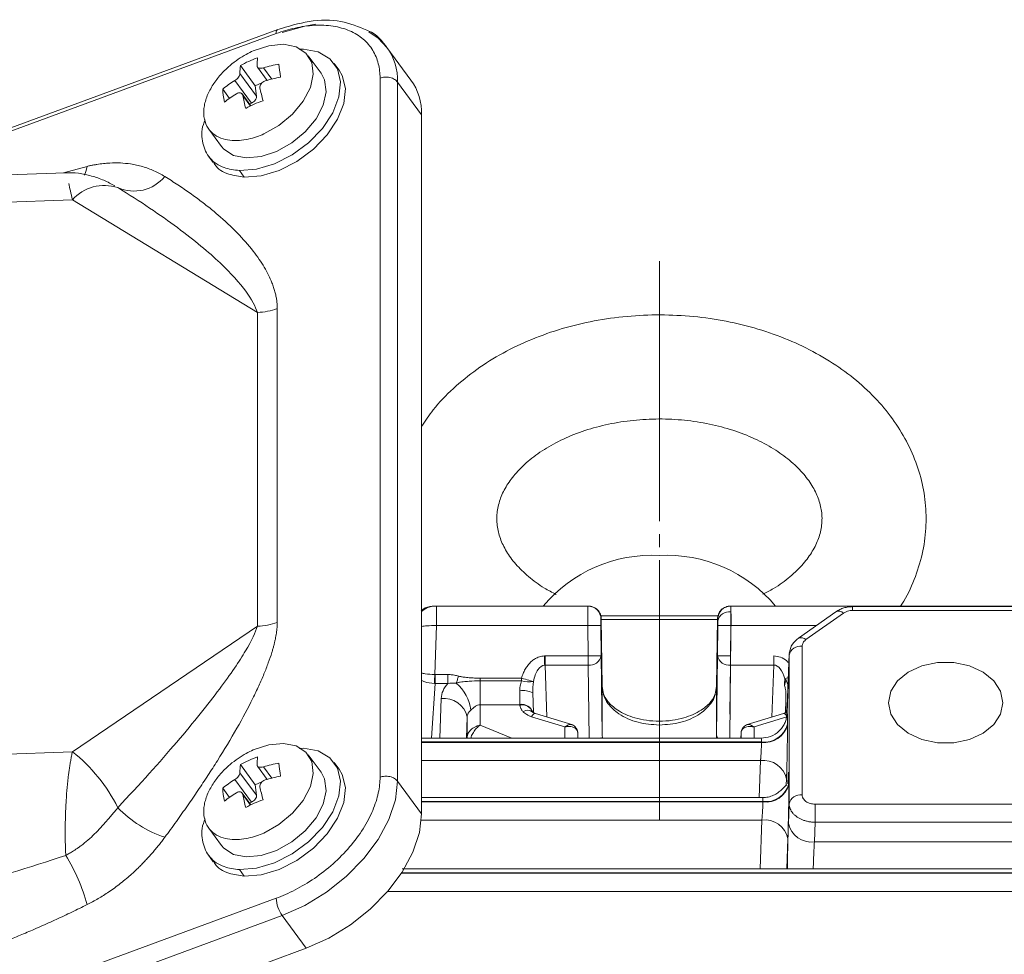
# Model space of a CAD drawing. Extents: x 0 to 1308, y 0 to 925.
# Drawn here: x 499 to 574, y 631 to 703 of the extents above; entities that cross this region are included whole.
import ezdxf

# ---------------------------------------------------------------- set-up
doc = ezdxf.new("R2010")
doc.units = 0
doc.header["$MEASUREMENT"] = 0
doc.linetypes.add('CENTER', pattern=[23, 20, -1, 1, -1])
doc.layers.add('CEN', color=1, linetype='CENTER')
doc.layers.add('GAIKEI', color=4, linetype='CONTINUOUS')

msp = doc.modelspace()

# ---------------------------------------------------------------- linework, layer by layer
at = {"layer": 'CEN', "lineweight": 0}
msp.add_line((547.783, 684.469), (547.783, 641.346), dxfattribs=at)
at = {"layer": 'GAIKEI', "lineweight": 15}
for p, q in [((518.442, 702.27), (487.114, 690.738)), ((487.92, 690.766), (518.326, 701.959)), ((528.688, 698.387), (526.841, 700.896)), ((520.083, 700.752), (520.414, 700.764)), ((521.782, 698.912), (520.794, 700.253)), ((516.717, 697.951), (515.572, 699.506)), ((516.897, 699.378), (517.646, 698.361)), ((523.158, 699.152), (522.788, 699.654)), ((516.819, 697.144), (515.541, 698.879)), ((517.35, 699.329), (517.999, 698.447)), ((516.42, 696.612), (515.142, 698.347)), ((516.717, 697.951), (517.236, 698.182)), ((516.819, 697.144), (516.717, 697.951)), ((517.626, 698.356), (517.644, 698.364)), ((526.309, 698.533), (526.309, 644.793)), ((527.658, 698.232), (527.658, 644.492)), ((527.658, 698.232), (529.505, 695.724)), ((514.748, 696.971), (514.215, 697.695)), ((516.375, 696.401), (515.702, 697.315)), ((516.349, 696.389), (515.754, 697.198)), ((516.269, 696.545), (516.42, 696.612)), ((529.505, 695.724), (529.505, 641.984)), ((513.144, 694.621), (514.131, 693.28)), ((513.124, 692.54), (513.494, 692.038)), ((502.133, 691.266), (443.47, 689.204)), ((501.985, 691.261), (503.794, 691.752)), ((515.868, 690.927), (515.499, 691.429)), ((502.66, 689.178), (443.366, 687.094)), ((516.888, 680.523), (502.66, 689.178)), ((516.888, 680.523), (516.888, 656.406)), ((518.413, 680.815), (518.413, 656.698)), ((530.657, 657.946), (530.519, 657.946)), ((530.657, 656.446), (530.657, 657.946)), ((530.657, 657.946), (542.293, 657.946)), ((542.293, 657.946), (542.316, 657.946)), ((553.249, 657.946), (553.272, 657.946)), ((553.272, 657.946), (564.314, 657.946)), ((576.928, 657.904), (562.637, 657.904)), ((562.637, 657.611), (562.637, 657.904)), ((564.314, 657.946), (564.337, 657.946)), ((564.56, 657.904), (564.337, 657.946)), ((564.337, 657.946), (575.228, 657.946)), ((552.297, 657.197), (543.268, 657.197)), ((543.293, 656.952), (543.316, 656.952)), ((543.383, 651.755), (543.316, 656.959)), ((543.316, 656.952), (543.383, 651.78)), ((552.249, 656.959), (552.182, 651.755)), ((552.183, 651.78), (552.249, 656.952)), ((552.272, 656.952), (552.249, 656.952)), ((561.352, 657.513), (558.473, 655.477)), ((559.05, 655.368), (561.929, 657.404)), ((576.928, 657.611), (562.637, 657.611)), ((516.888, 656.406), (502.66, 646.751)), ((530.519, 652.684), (530.657, 656.446)), ((542.293, 656.446), (530.657, 656.446)), ((542.308, 654.118), (542.293, 656.446)), ((543.308, 654.124), (543.293, 656.452)), ((543.317, 656.922), (552.248, 656.922)), ((552.258, 654.124), (552.272, 656.452)), ((553.258, 654.118), (553.272, 656.446)), ((553.272, 656.446), (559.843, 656.446)), ((558.757, 643.432), (558.757, 654.867)), ((538.939, 654.117), (538.991, 654.118)), ((538.991, 654.118), (542.308, 654.118)), ((538.991, 654.118), (538.991, 653.411)), ((542.308, 653.411), (542.308, 654.118)), ((543.308, 654.124), (543.383, 648.047)), ((552.183, 648.047), (552.258, 654.124)), ((553.258, 654.118), (553.258, 653.411)), ((556.574, 654.118), (556.574, 653.411)), ((557.76, 654.285), (557.589, 649.545)), ((557.596, 649.715), (557.757, 654.179)), ((557.757, 642.743), (557.757, 654.179)), ((538.991, 653.411), (542.308, 653.411)), ((538.991, 653.411), (539.139, 649.416)), ((542.377, 647.798), (542.308, 653.411)), ((553.258, 653.411), (553.188, 647.798)), ((556.574, 653.411), (553.258, 653.411)), ((556.426, 649.416), (556.574, 653.411)), ((530.554, 652.683), (531.519, 652.683)), ((530.554, 652.001), (530.554, 652.683)), ((531.519, 652.001), (531.519, 652.683)), ((530.255, 647.798), (530.554, 652.001)), ((531.519, 652.001), (530.554, 652.001)), ((534.007, 652.408), (537.185, 652.408)), ((534.007, 652.408), (534.007, 652.196)), ((534.007, 652.196), (534.007, 650.358)), ((537.185, 652.196), (534.007, 652.196)), ((543.383, 651.779), (543.383, 648.047)), ((543.383, 651.779), (543.491, 651.18)), ((543.383, 651.779), (543.491, 651.18)), ((552.074, 651.18), (552.183, 651.779)), ((552.074, 651.18), (552.183, 651.779)), ((552.183, 651.793), (552.182, 651.769)), ((552.183, 651.78), (552.183, 648.047)), ((538.044, 651.283), (538.1, 649.755)), ((557.51, 650.967), (557.513, 651.064)), ((530.899, 647.798), (531.008, 650.832)), ((537.06, 650.358), (534.007, 650.358)), ((534.007, 650.358), (534.007, 648.797)), ((557.464, 649.74), (557.501, 650.729)), ((557.501, 650.729), (557.502, 650.751)), ((557.507, 650.738), (557.507, 649.723)), ((533.007, 649.431), (532.949, 647.798)), ((533.007, 647.905), (533.007, 649.431)), ((540.508, 648.656), (537.96, 649.439)), ((538.045, 649.794), (538.036, 649.838)), ((541.12, 648.807), (538.254, 649.688)), ((557.311, 649.688), (554.445, 648.807)), ((557.57, 649.429), (555.057, 648.656)), ((557.591, 649.592), (557.538, 649.274)), ((557.582, 649.508), (557.596, 649.715)), ((557.592, 649.545), (557.596, 649.715)), ((534.007, 648.797), (536.444, 647.798)), ((540.508, 647.798), (540.508, 648.656)), ((547.783, 649.094), (547.783, 648.802)), ((555.057, 647.798), (555.057, 648.656)), ((557.63, 648.846), (557.63, 648.883)), ((533.003, 647.798), (533.007, 647.905)), ((541.523, 647.798), (541.508, 648.199)), ((541.508, 648.199), (541.508, 647.798)), ((543.383, 648.047), (543.397, 647.792)), ((552.168, 647.794), (552.183, 648.047)), ((554.057, 648.199), (554.042, 647.798)), ((554.057, 647.798), (554.057, 648.199)), ((555.607, 647.798), (529.505, 647.798)), ((529.505, 647.505), (555.63, 647.505)), ((529.505, 647.469), (555.63, 647.469)), ((543.326, 647.798), (543.31, 647.835)), ((552.255, 647.835), (552.239, 647.798)), ((555.597, 647.783), (555.607, 647.793)), ((555.63, 647.505), (555.63, 647.469)), ((443.366, 644.667), (502.66, 646.751)), ((520.083, 647.012), (520.414, 647.024)), ((521.782, 645.172), (520.794, 646.513)), ((516.717, 644.211), (515.572, 645.766)), ((516.897, 645.638), (517.646, 644.621)), ((523.158, 645.412), (522.788, 645.913)), ((529.505, 646.073), (555.554, 646.073)), ((555.554, 646.073), (555.451, 643.221)), ((516.819, 643.404), (515.541, 645.139)), ((517.35, 645.588), (517.999, 644.707)), ((516.42, 642.872), (515.142, 644.607)), ((516.717, 644.211), (517.236, 644.442)), ((516.819, 643.404), (516.717, 644.211)), ((517.626, 644.616), (517.644, 644.624)), ((529.505, 641.984), (527.658, 644.492)), ((557.553, 644.66), (557.536, 644.18)), ((557.656, 644.282), (557.659, 644.36)), ((557.659, 644.36), (557.658, 644.322)), ((557.735, 644.269), (557.735, 644.305)), ((514.748, 643.231), (514.215, 643.955)), ((516.375, 642.661), (515.702, 643.575)), ((516.349, 642.648), (515.754, 643.458)), ((516.269, 642.805), (516.42, 642.872)), ((555.713, 643.221), (529.505, 643.221)), ((529.505, 642.928), (555.736, 642.928)), ((555.736, 642.892), (529.505, 642.892)), ((555.736, 642.892), (555.736, 642.928)), ((557.703, 641.235), (557.757, 642.743)), ((559.756, 641.33), (559.756, 642.725)), ((559.756, 642.725), (579.809, 642.725)), ((555.659, 641.496), (529.484, 641.496)), ((555.659, 641.496), (555.524, 637.737)), ((559.702, 639.822), (559.756, 641.33)), ((579.809, 641.33), (559.756, 641.33)), ((513.144, 640.881), (514.131, 639.54)), ((557.659, 640.082), (557.574, 637.737)), ((579.863, 639.822), (559.702, 639.822)), ((513.124, 638.799), (513.494, 638.298)), ((515.868, 637.187), (515.499, 637.688)), ((644.193, 637.407), (527.947, 637.407)), ((527.971, 637.444), (644.193, 637.444)), ((644.193, 637.737), (528.013, 637.737)), ((644.193, 636.012), (526.894, 636.012)), ((518.326, 635.491), (431.399, 603.493)), ((518.787, 634.156), (431.86, 602.159)), ((520.634, 631.647), (518.787, 634.156)), ((520.634, 631.647), (433.707, 599.65))]:
    msp.add_line(p, q, dxfattribs=at)
at = {"layer": 'GAIKEI', "lineweight": 0}
for p, q in [((553.298, 657.354), (553.202, 649.646)), ((532.105, 656.446), (543.214, 656.446))]:
    msp.add_line(p, q, dxfattribs=at)
at = {"layer": 'GAIKEI', "lineweight": 15, "flags": 128}
for points in [[(518.787, 702.038), (520.518, 702.54), (521.355, 702.681)], [(518.442, 702.27), (518.404, 702.246), (518.361, 702.181), (518.335, 702.085), (518.326, 701.959)], [(525.446, 702.09), (526.163, 701.611), (526.841, 700.896)], [(516.566, 700.632), (517.763, 701.028), (518.897, 701.134), (519.874, 700.939), (520.616, 700.461), (521.063, 699.739), (521.178, 698.829), (520.952, 697.807), (520.403, 696.755), (519.576, 695.758), (518.538, 694.898), (517.373, 694.243)], [(520.414, 700.764), (521.552, 700.548), (522.445, 700.028), (523.032, 699.241), (523.273, 698.239), (523.152, 697.091), (522.677, 695.875), (521.88, 694.674), (520.816, 693.571), (519.557, 692.639), (518.188, 691.943), (516.804, 691.53), (515.499, 691.429)], [(523.158, 699.152), (523.401, 698.739), (523.643, 697.737), (523.522, 696.589), (523.046, 695.373), (522.25, 694.173), (521.185, 693.069), (519.926, 692.137), (518.558, 691.441), (517.174, 691.029), (515.868, 690.927)], [(521.782, 698.912), (522.05, 698.398), (522.165, 697.488), (521.939, 696.466), (521.39, 695.414), (520.563, 694.417), (519.525, 693.557), (518.36, 692.902)], [(518.36, 692.902), (517.162, 692.505), (516.028, 692.4), (515.051, 692.594), (514.309, 693.072), (514.131, 693.28)], [(503.794, 691.752), (503.692, 691.354), (503.583, 691.081)], [(564.548, 657.918), (564.509, 657.927), (564.314, 657.946)], [(543.293, 656.452), (543.273, 656.452), (543.215, 656.452), (543.123, 656.451), (542.998, 656.451), (542.847, 656.45), (542.675, 656.449), (542.488, 656.447), (542.293, 656.446)], [(553.272, 656.446), (553.078, 656.447), (552.891, 656.449), (552.718, 656.45), (552.567, 656.451), (552.443, 656.451), (552.35, 656.452), (552.292, 656.452), (552.272, 656.452)], [(538.939, 654.117), (538.943, 654.019), (538.946, 653.922), (538.95, 653.827), (538.953, 653.735), (538.957, 653.646), (538.96, 653.562), (538.963, 653.483), (538.965, 653.411)], [(574.183, 650.522), (574.004, 649.645), (573.484, 648.84), (572.664, 648.17), (571.61, 647.692), (570.409, 647.442), (569.156, 647.442), (567.955, 647.692), (566.901, 648.17), (566.081, 648.84), (565.561, 649.645), (565.383, 650.522), (565.561, 651.398), (566.081, 652.204), (566.901, 652.873), (567.955, 653.352), (569.156, 653.601), (570.409, 653.601), (571.61, 653.352), (572.664, 652.873), (573.484, 652.204), (574.004, 651.398), (574.183, 650.522)], [(530.484, 652.004), (530.488, 652.075), (530.491, 652.152), (530.496, 652.233), (530.5, 652.319), (530.504, 652.407), (530.509, 652.498), (530.514, 652.591), (530.519, 652.684)], [(532.342, 652.562), (532.319, 652.489), (532.297, 652.417), (532.275, 652.346), (532.253, 652.276), (532.232, 652.208), (532.212, 652.141), (532.192, 652.078), (532.173, 652.016)], [(557.686, 652.453), (557.652, 652.44), (557.557, 652.404), (557.479, 652.374), (557.418, 652.351)], [(537.185, 652.408), (537.337, 652.364), (537.485, 652.322), (537.626, 652.282), (537.756, 652.245), (537.871, 652.212), (537.969, 652.184), (538.047, 652.161), (538.104, 652.145)], [(557.527, 652.245), (557.614, 652.048), (557.674, 651.873)], [(537.96, 649.439), (538.037, 649.551), (538.11, 649.631), (538.178, 649.679), (538.238, 649.691), (538.254, 649.688)], [(557.578, 649.481), (557.529, 649.551), (557.455, 649.631), (557.387, 649.679), (557.327, 649.691), (557.311, 649.688)], [(541.502, 648.253), (541.503, 648.251), (541.508, 648.199)], [(554.063, 648.253), (554.062, 648.251), (554.057, 648.199)], [(516.566, 646.892), (517.763, 647.288), (518.897, 647.393), (519.874, 647.199), (520.616, 646.721), (521.063, 645.998), (521.178, 645.089), (520.952, 644.067), (520.403, 643.015), (519.576, 642.018), (518.538, 641.157), (517.373, 640.502)], [(520.414, 647.024), (521.552, 646.808), (522.445, 646.288), (523.032, 645.5), (523.273, 644.499), (523.152, 643.351), (522.677, 642.135), (521.88, 640.934), (520.816, 639.831), (519.557, 638.899), (518.188, 638.203), (516.804, 637.79), (515.499, 637.688)], [(523.158, 645.412), (523.401, 644.999), (523.643, 643.997), (523.522, 642.849), (523.046, 641.633), (522.25, 640.433), (521.185, 639.329), (519.926, 638.397), (518.558, 637.701), (517.174, 637.288), (515.868, 637.187)], [(521.782, 645.172), (522.05, 644.657), (522.165, 643.748), (521.939, 642.726), (521.39, 641.674), (520.563, 640.677), (519.525, 639.817), (518.36, 639.162)], [(527.658, 644.492), (527.487, 643.05), (526.982, 641.538), (526.163, 640.014), (525.06, 638.536), (523.715, 637.162), (522.182, 635.944), (520.518, 634.929), (518.787, 634.156)], [(529.505, 641.984), (529.334, 640.541), (528.829, 639.029), (528.01, 637.505), (526.907, 636.027), (525.562, 634.653), (524.029, 633.435), (522.365, 632.42), (520.634, 631.647)], [(518.36, 639.162), (517.162, 638.765), (516.028, 638.66), (515.051, 638.854), (514.309, 639.332), (514.131, 639.54)]]:
    msp.add_lwpolyline(points, dxfattribs=at)
at = {"layer": 'GAIKEI', "lineweight": 15}
for centre, radius, start, end in [((523.317, 698.358), 4.342, 358.34058, 35.76674), ((525.164, 695.849), 4.342, 358.34036, 35.76676), ((505.13, 686.961), 3.319, 72.05505, 138.0926), ((507.401, 692.895), 3.045, 245.79417, 320.82358), ((516.733, 685.454), 4.934, 271.8031, 289.90665), ((547.208, 650.958), 10.893, 86.97491, 140.09078), ((548.357, 650.958), 10.893, 39.90922, 93.02509), ((542.293, 656.946), 1, 0.35272, 89.99982), ((553.272, 656.946), 1, 90.00018, 179.64728), ((553.15, 656.619), 0.896, 82.0759, 167.98237), ((561.562, 657.042), 0.515, 44.51773, 114.02465), ((516.733, 661.338), 4.934, 271.8031, 289.90665), ((558.683, 655.007), 0.514, 44.47433, 114.28286), ((558.636, 653.972), 0.903, 82.32306, 166.7975), ((542.426, 654.302), 0.899, 262.40938, 348.59149), ((553.139, 654.302), 0.899, 191.40851, 277.59062), ((530.031, 649.535), 3.278, 7.2712, 49.20444), ((537.761, 654.293), 2.175, 254.63911, 279.05157), ((558, 652.837), 0.758, 219.8549, 231.34716), ((537.305, 649.774), 1.68, 63.92847, 98.93801), ((531.236, 649.031), 1.816, 12.74307, 97.21543), ((537.178, 649.474), 0.928, 19.54776, 97.39058), ((537.208, 649.471), 0.898, 20.5232, 99.439), ((537.651, 649.307), 0.628, 51.64227, 123.57819), ((558.052, 649.697), 0.546, 148.42623, 177.23472), ((555.872, 649.295), 1.806, 262.32309, 346.79748), ((555.872, 649.259), 1.806, 262.32309, 346.79748), ((533.266, 647.907), 0.259, 180.42562, 205.18049), ((494.907, 636.89), 12.544, 26.29935, 51.82229), ((555.778, 644.27), 1.818, 12.39068, 97.08054), ((555.977, 644.718), 1.806, 262.32302, 346.79778), ((555.977, 644.681), 1.806, 262.32302, 346.79778), ((558.636, 642.537), 0.903, 82.32306, 166.7975), ((512.683, 648.805), 9.113, 224.22834, 251.30327), ((555.883, 639.692), 1.818, 12.39109, 97.08018), ((559.478, 641.625), 1.818, 192.391, 277.08022), ((489.797, 631.185), 14.508, 15.24524, 31.60052), ((520.904, 635.636), 2.582, 183.221, 214.95566)]:
    msp.add_arc(centre, radius, start, end, dxfattribs=at)
for points, knots in [([(518.326, 701.959), (518.796, 702.132), (519.284, 702.278), (520.273, 702.496), (520.773, 702.568), (521.756, 702.619), (522.238, 702.599), (523.151, 702.459), (523.581, 702.34), (524.36, 702.005), (524.709, 701.791), (525.306, 701.283), (525.554, 700.99), (525.943, 700.349), (526.084, 700.002), (526.267, 699.282), (526.309, 698.908), (526.309, 698.533)], [0, 0, 0, 0, 0.125, 0.125, 0.25, 0.25, 0.375, 0.375, 0.5, 0.5, 0.625, 0.625, 0.75, 0.75, 0.875, 0.875, 1, 1, 1, 1]), ([(525.286, 702.213), (524.65, 702.483), (523.357, 703.031), (520.931, 703.016), (519.253, 702.513), (518.442, 702.27)], [0, 0, 0, 0, 0.333836, 0.678169, 1, 1, 1, 1]), ([(526.892, 700.824), (526.484, 701.378), (526.054, 701.961), (525.324, 702.201), (525.286, 702.213)], [0, 0, 0, 0, 0.947701, 1, 1, 1, 1]), ([(517.373, 694.243), (517.023, 694.087), (516.624, 693.944), (515.961, 693.8), (515.731, 693.765), (515.258, 693.732), (515.015, 693.734), (514.536, 693.791), (514.298, 693.845), (513.851, 694.017), (513.641, 694.136), (513.276, 694.44), (513.12, 694.626), (512.887, 695.059), (512.809, 695.306), (512.742, 695.838), (512.752, 696.124), (512.858, 696.707), (512.952, 697.005), (513.206, 697.585), (513.365, 697.867), (513.723, 698.398), (513.922, 698.647), (514.337, 699.101), (514.553, 699.307), (514.984, 699.676), (515.199, 699.839), (515.825, 700.268), (516.216, 700.477), (516.566, 700.632)], [0, 0, 0, 0, 0.125, 0.125, 0.1875, 0.1875, 0.25, 0.25, 0.3125, 0.3125, 0.375, 0.375, 0.4375, 0.4375, 0.5, 0.5, 0.5625, 0.5625, 0.625, 0.625, 0.6875, 0.6875, 0.75, 0.75, 0.8125, 0.8125, 0.875, 0.875, 1, 1, 1, 1]), ([(517.35, 699.329), (517.224, 699.29), (517.1, 699.283), (516.92, 699.335), (516.867, 699.393), (516.866, 699.468)], [0, 0, 0, 0, 0.5, 0.5, 1, 1, 1, 1]), ([(515.541, 698.879), (515.543, 698.804), (515.501, 698.703), (515.353, 698.506), (515.248, 698.411), (515.142, 698.347)], [0, 0, 0, 0, 0.5, 0.5, 1, 1, 1, 1]), ([(527.658, 698.232), (527.603, 698.306), (527.525, 698.379), (527.325, 698.502), (527.203, 698.551), (526.94, 698.61), (526.799, 698.619), (526.536, 698.6), (526.413, 698.572), (526.309, 698.533)], [0, 0, 0, 0, 0.25, 0.25, 0.5, 0.5, 0.75, 0.75, 1, 1, 1, 1]), ([(517.078, 697.787), (517.057, 697.888), (517.088, 698.004), (517.236, 698.201), (517.352, 698.281), (517.477, 698.32)], [0, 0, 0, 0, 0.5, 0.5, 1, 1, 1, 1]), ([(515.27, 697.338), (515.376, 697.402), (515.489, 697.425), (515.669, 697.373), (515.733, 697.299), (515.754, 697.198)], [0, 0, 0, 0, 0.5, 0.5, 1, 1, 1, 1]), ([(516.42, 696.612), (516.472, 696.635), (516.527, 696.667), (516.631, 696.748), (516.68, 696.797), (516.758, 696.901), (516.787, 696.956), (516.819, 697.058), (516.824, 697.105), (516.819, 697.144)], [0, 0, 0, 0, 0.25, 0.25, 0.5, 0.5, 0.75, 0.75, 1, 1, 1, 1]), ([(515.499, 691.429), (515.092, 691.482), (514.178, 691.602), (513.149, 692.323), (512.619, 693.493), (512.545, 694.569), (512.82, 695.209), (512.87, 695.324)], [0, 0, 0, 0, 0.199284, 0.447929, 0.696574, 0.945219, 1, 1, 1, 1]), ([(503.794, 691.752), (503.879, 691.771), (504.048, 691.809), (504.3, 691.859), (504.551, 691.902), (504.799, 691.938), (505.046, 691.968), (505.291, 691.991), (505.732, 692.02), (506.358, 692.023), (507.04, 691.957), (507.602, 691.852), (508.059, 691.736), (508.504, 691.59), (508.937, 691.414), (509.36, 691.21), (509.626, 691.052), (509.761, 690.972)], [0, 0, 0, 0, 0.035829, 0.071623, 0.107416, 0.143241, 0.179129, 0.215115, 0.251231, 0.375539, 0.500975, 0.580034, 0.660419, 0.742379, 0.826152, 0.911957, 1, 1, 1, 1]), ([(515.868, 690.927), (515.469, 690.985), (514.57, 691.115), (513.757, 691.552), (513.557, 692.002), (513.531, 692.061)], [0, 0, 0, 0, 0.410606, 0.922916, 1, 1, 1, 1]), ([(505.923, 690.248), (505.647, 690.398), (505.086, 690.703), (504.121, 691.035), (503.112, 691.255), (502.457, 691.261), (502.119, 691.264)], [0, 0, 0, 0, 0.235156, 0.477042, 0.730451, 1, 1, 1, 1]), ([(509.761, 690.972), (509.931, 690.866), (510.267, 690.656), (510.761, 690.335), (511.241, 690.012), (511.708, 689.687), (512.163, 689.359), (512.604, 689.029), (513.032, 688.697), (513.446, 688.362), (514.244, 687.693), (515.331, 686.685), (516.36, 685.519), (517.019, 684.619), (517.411, 684.007), (517.74, 683.404), (517.972, 682.886), (518.129, 682.456), (518.232, 682.118), (518.313, 681.786), (518.37, 681.459), (518.406, 681.138), (518.411, 680.921), (518.413, 680.815)], [0, 0, 0, 0, 0.042444, 0.084332, 0.125669, 0.166459, 0.206707, 0.246418, 0.285598, 0.324253, 0.362389, 0.512716, 0.649667, 0.706593, 0.760257, 0.810754, 0.858197, 0.884601, 0.909841, 0.933955, 0.956986, 0.978982, 1, 1, 1, 1]), ([(506.153, 690.118), (507.879, 689.058), (509.422, 688.016), (511.396, 686.55), (511.998, 686.078), (513.088, 685.173), (513.576, 684.742), (514.875, 683.514), (515.521, 682.787), (516.451, 681.521), (516.735, 680.981), (516.888, 680.523)], [0, 0, 0, 0, 0.25, 0.25, 0.375, 0.375, 0.5, 0.5, 0.75, 0.75, 1, 1, 1, 1]), ([(566.325, 657.946), (566.36, 657.996), (566.81, 658.63), (567.397, 659.969), (568.035, 661.922), (568.313, 663.919), (568.273, 665.903), (567.917, 667.85), (567.258, 669.731), (566.308, 671.525), (565.079, 673.213), (563.583, 674.772), (561.837, 676.18), (559.866, 677.414), (557.701, 678.453), (555.379, 679.279), (552.938, 679.878), (550.417, 680.244), (547.855, 680.371), (545.289, 680.257), (542.758, 679.904), (540.298, 679.312), (537.946, 678.488), (535.739, 677.438), (533.711, 676.174), (531.915, 674.706), (530.485, 673.234), (529.791, 672.191), (529.505, 671.76)], [0, 0, 0, 0, 0.003407, 0.043633, 0.0831, 0.121872, 0.160152, 0.198213, 0.236283, 0.274654, 0.313546, 0.353061, 0.393178, 0.433777, 0.474696, 0.515787, 0.556938, 0.598103, 0.639281, 0.680494, 0.721768, 0.763129, 0.804601, 0.846191, 0.88785, 0.929455, 0.97082, 1, 1, 1, 1]), ([(539.836, 658.85), (539.533, 659.006), (538.736, 659.418), (537.689, 660.211), (536.704, 661.169), (535.984, 662.162), (535.509, 663.161), (535.314, 663.988), (535.274, 664.634), (535.307, 665.291), (535.484, 666.096), (535.944, 667.097), (536.653, 668.098), (537.634, 669.081), (538.895, 670.006), (540.374, 670.81), (542.04, 671.468), (543.855, 671.957), (545.774, 672.26), (547.747, 672.365), (549.721, 672.267), (551.643, 671.971), (553.459, 671.49), (555.122, 670.842), (556.59, 670.055), (557.83, 669.163), (558.82, 668.203), (559.554, 667.212), (560.039, 666.213), (560.289, 665.203), (560.299, 664.196), (560.063, 663.179), (559.591, 662.18), (558.872, 661.179), (557.871, 660.205), (556.808, 659.402), (556.015, 658.997), (555.732, 658.853)], [0, 0, 0, 0, 0.017832, 0.046907, 0.076021, 0.10545, 0.135732, 0.167773, 0.18499, 0.199291, 0.232381, 0.262681, 0.291468, 0.322108, 0.351929, 0.381441, 0.410893, 0.440372, 0.469915, 0.499511, 0.529118, 0.558675, 0.588124, 0.617431, 0.646593, 0.67567, 0.704778, 0.734183, 0.764407, 0.79634, 0.831195, 0.864102, 0.894297, 0.92303, 0.953611, 0.983408, 1, 1, 1, 1]), ([(530.519, 657.946), (530.257, 657.928), (529.868, 657.9), (529.563, 657.674), (529.464, 657.6)], [0, 0, 0, 0, 0.672305, 1, 1, 1, 1]), ([(529.505, 657.541), (529.634, 657.639), (529.969, 657.89), (530.396, 657.925), (530.657, 657.946)], [0, 0, 0, 0, 0.387095, 1, 1, 1, 1]), ([(542.293, 656.446), (542.293, 656.488), (542.293, 656.57), (542.293, 656.693), (542.293, 656.815), (542.292, 656.934), (542.292, 657.05), (542.292, 657.161), (542.292, 657.268), (542.292, 657.369), (542.292, 657.463), (542.292, 657.551), (542.292, 657.631), (542.292, 657.703), (542.292, 657.767), (542.292, 657.822), (542.292, 657.867), (542.293, 657.902), (542.293, 657.927), (542.293, 657.943), (542.293, 657.945), (542.293, 657.946)], [0, 0, 0, 0, 0.052632, 0.105263, 0.157895, 0.210526, 0.263158, 0.31579, 0.368421, 0.421053, 0.473684, 0.526316, 0.578947, 0.631579, 0.68421, 0.736842, 0.789474, 0.842105, 0.894737, 0.947368, 1, 1, 1, 1]), ([(543.316, 656.952), (543.316, 657.07), (543.294, 657.196), (543.195, 657.441), (543.119, 657.559), (542.924, 657.752), (542.806, 657.828), (542.561, 657.925), (542.434, 657.946), (542.316, 657.946)], [0, 0, 0, 0, 0.25, 0.25, 0.5, 0.5, 0.75, 0.75, 1, 1, 1, 1]), ([(553.249, 657.946), (553.131, 657.946), (553.005, 657.925), (552.759, 657.828), (552.641, 657.752), (552.446, 657.559), (552.37, 657.441), (552.272, 657.196), (552.249, 657.07), (552.249, 656.952)], [0, 0, 0, 0, 0.25, 0.25, 0.5, 0.5, 0.75, 0.75, 1, 1, 1, 1]), ([(553.272, 657.946), (553.272, 657.945), (553.272, 657.943), (553.272, 657.929), (553.273, 657.905), (553.273, 657.873), (553.273, 657.824), (553.273, 657.748), (553.273, 657.639), (553.273, 657.551), (553.273, 657.507)], [0, 0, 0, 0, 0.102961, 0.204453, 0.304476, 0.40303, 0.500115, 0.668956, 0.835585, 1, 1, 1, 1]), ([(562.637, 657.904), (562.524, 657.899), (562.295, 657.89), (561.957, 657.812), (561.632, 657.69), (561.445, 657.572), (561.351, 657.512)], [0, 0, 0, 0, 0.244064, 0.49218, 0.744196, 1, 1, 1, 1]), ([(543.293, 656.952), (543.293, 656.952), (543.293, 656.95), (543.293, 656.936), (543.292, 656.912), (543.292, 656.871), (543.292, 656.809), (543.292, 656.732), (543.292, 656.646), (543.293, 656.551), (543.293, 656.486), (543.293, 656.452)], [0, 0, 0, 0, 0.084264, 0.167181, 0.250102, 0.373625, 0.500077, 0.623599, 0.750053, 0.872804, 1, 1, 1, 1]), ([(553.273, 657.507), (553.273, 657.479), (553.273, 657.423), (553.273, 657.331), (553.273, 657.233), (553.273, 657.129), (553.273, 656.999), (553.273, 656.839), (553.272, 656.646), (553.272, 656.513), (553.272, 656.446)], [0, 0, 0, 0, 0.098414, 0.197633, 0.297656, 0.398483, 0.500114, 0.662647, 0.829276, 1, 1, 1, 1]), ([(516.888, 656.406), (516.733, 655.929), (516.441, 655.308), (515.495, 653.712), (514.839, 652.735), (513.528, 650.98), (513.037, 650.347), (511.945, 648.989), (511.344, 648.263), (509.378, 645.96), (507.85, 644.256), (506.153, 642.448)], [0, 0, 0, 0, 0.25, 0.25, 0.5, 0.5, 0.625, 0.625, 0.75, 0.75, 1, 1, 1, 1]), ([(518.413, 656.698), (518.412, 656.634), (518.411, 656.503), (518.397, 656.3), (518.376, 656.089), (518.347, 655.869), (518.308, 655.642), (518.262, 655.406), (518.207, 655.161), (518.144, 654.909), (518.072, 654.648), (517.941, 654.208), (517.724, 653.569), (517.389, 652.716), (516.991, 651.807), (516.326, 650.416), (515.291, 648.489), (514.1, 646.514), (513.078, 644.921), (512.31, 643.766), (511.5, 642.588), (510.651, 641.386), (510.06, 640.58), (509.761, 640.172)], [0, 0, 0, 0, 0.012667, 0.025687, 0.039074, 0.052841, 0.066999, 0.08156, 0.096532, 0.111926, 0.127749, 0.144008, 0.191874, 0.242843, 0.297028, 0.354525, 0.491489, 0.641753, 0.710027, 0.779959, 0.851579, 0.924917, 1, 1, 1, 1]), ([(530.657, 656.446), (530.396, 656.448), (529.969, 656.451), (529.634, 656.397), (529.505, 656.377)], [0, 0, 0, 0, 0.612905, 1, 1, 1, 1]), ([(558.472, 655.476), (558.306, 655.332), (558.047, 655.105), (557.834, 654.686), (557.79, 654.443), (557.767, 654.319)], [0, 0, 0, 0, 0.462036, 0.725081, 1, 1, 1, 1]), ([(559.05, 655.368), (559.026, 655.35), (558.98, 655.315), (558.92, 655.256), (558.868, 655.194), (558.814, 655.11), (558.767, 655.001), (558.76, 654.912), (558.757, 654.867)], [0, 0, 0, 0, 0.131373, 0.261002, 0.390209, 0.520327, 0.758065, 1, 1, 1, 1]), ([(537.185, 652.408), (537.204, 652.468), (537.24, 652.589), (537.307, 652.763), (537.383, 652.931), (537.493, 653.142), (537.65, 653.383), (537.869, 653.633), (538.112, 653.837), (538.348, 653.973), (538.562, 654.055), (538.749, 654.102), (538.876, 654.112), (538.939, 654.117)], [0, 0, 0, 0, 0.072877, 0.144341, 0.214634, 0.284013, 0.417438, 0.543851, 0.663893, 0.779492, 0.854337, 0.927415, 1, 1, 1, 1]), ([(542.308, 654.118), (542.425, 654.119), (542.552, 654.119), (542.797, 654.121), (542.915, 654.122), (543.11, 654.123), (543.187, 654.123), (543.285, 654.124), (543.307, 654.124), (543.308, 654.124)], [0, 0, 0, 0, 0.25, 0.25, 0.5, 0.5, 0.75, 0.75, 1, 1, 1, 1]), ([(552.258, 654.124), (552.258, 654.124), (552.28, 654.124), (552.379, 654.123), (552.455, 654.123), (552.65, 654.122), (552.768, 654.121), (553.013, 654.119), (553.14, 654.119), (553.258, 654.118)], [0, 0, 0, 0, 0.25, 0.25, 0.5, 0.5, 0.75, 0.75, 1, 1, 1, 1]), ([(556.574, 654.118), (556.75, 654.097), (557.112, 654.053), (557.513, 653.821), (557.683, 653.616), (557.734, 653.554)], [0, 0, 0, 0, 0.398366, 0.819371, 1, 1, 1, 1]), ([(538.104, 652.145), (538.17, 652.514), (538.287, 652.834), (538.591, 653.279), (538.776, 653.403), (538.965, 653.411)], [0, 0, 0, 0, 0.5, 0.5, 1, 1, 1, 1]), ([(556.574, 653.411), (556.75, 653.414), (556.923, 653.317), (557.218, 652.946), (557.339, 652.675), (557.418, 652.351)], [0, 0, 0, 0, 0.5, 0.5, 1, 1, 1, 1]), ([(529.505, 652.792), (529.591, 652.775), (529.883, 652.72), (530.256, 652.699), (530.519, 652.684)], [0, 0, 0, 0, 0.297144, 1, 1, 1, 1]), ([(531.519, 652.683), (531.576, 652.682), (531.689, 652.68), (531.857, 652.665), (532.022, 652.641), (532.184, 652.608), (532.289, 652.577), (532.342, 652.562)], [0, 0, 0, 0, 0.20465, 0.406276, 0.605566, 0.803231, 1, 1, 1, 1]), ([(532.342, 652.562), (532.366, 652.555), (532.421, 652.541), (532.514, 652.522), (532.627, 652.503), (532.776, 652.482), (532.959, 652.46), (533.235, 652.434), (533.586, 652.412), (533.865, 652.409), (534.007, 652.408)], [0, 0, 0, 0, 0.044843, 0.101419, 0.169826, 0.25012, 0.371103, 0.500152, 0.746667, 1, 1, 1, 1]), ([(530.484, 652.004), (530.222, 652.027), (529.861, 652.06), (529.581, 652.186), (529.505, 652.221)], [0, 0, 0, 0, 0.726206, 1, 1, 1, 1]), ([(532.173, 652.016), (532.183, 652.024), (532.186, 652.025), (532.193, 652.028), (532.196, 652.03), (532.204, 652.034), (532.208, 652.036), (532.221, 652.041), (532.229, 652.044), (532.251, 652.051), (532.264, 652.055), (532.301, 652.065), (532.324, 652.071), (532.39, 652.084), (532.432, 652.091), (532.553, 652.111), (532.629, 652.12), (532.856, 652.146), (533.003, 652.158), (533.438, 652.187), (533.722, 652.196), (534.007, 652.196)], [0, 0, 0, 0, 0.001953, 0.001953, 0.003906, 0.003906, 0.007813, 0.007813, 0.015625, 0.015625, 0.03125, 0.03125, 0.0625, 0.0625, 0.125, 0.125, 0.25, 0.25, 0.5, 0.5, 1, 1, 1, 1]), ([(537.044, 651.434), (537.044, 651.464), (537.044, 651.525), (537.051, 651.621), (537.064, 651.72), (537.086, 651.844), (537.126, 652.004), (537.164, 652.127), (537.185, 652.196)], [0, 0, 0, 0, 0.11692, 0.238994, 0.366435, 0.499371, 0.721538, 1, 1, 1, 1]), ([(557.406, 651.836), (557.416, 651.883), (557.436, 651.976), (557.475, 652.112), (557.509, 652.2), (557.527, 652.245)], [0, 0, 0, 0, 0.323556, 0.656747, 1, 1, 1, 1]), ([(557.407, 651.836), (557.421, 651.787), (557.449, 651.696), (557.476, 651.567), (557.501, 651.417), (557.515, 651.25), (557.514, 651.121), (557.513, 651.064)], [0, 0, 0, 0, 0.197261, 0.363516, 0.500848, 0.778358, 1, 1, 1, 1]), ([(547.783, 649.094), (547.447, 649.109), (546.797, 649.136), (545.658, 649.392), (544.567, 649.885), (543.776, 650.583), (543.562, 651.014), (543.464, 651.211)], [0, 0, 0, 0, 0.159786, 0.309254, 0.576636, 0.805888, 1, 1, 1, 1]), ([(543.491, 651.18), (543.497, 651.141), (543.536, 650.892), (543.88, 650.352), (544.503, 649.736), (545.346, 649.278), (546.367, 648.904), (547.222, 648.842), (547.783, 648.802)], [0, 0, 0, 0, 0.02949, 0.184859, 0.425972, 0.575725, 0.721521, 1, 1, 1, 1]), ([(552.102, 651.211), (552.003, 651.014), (551.789, 650.583), (550.998, 649.885), (549.907, 649.392), (548.768, 649.136), (548.118, 649.109), (547.783, 649.094)], [0, 0, 0, 0, 0.194112, 0.423363, 0.690745, 0.840214, 1, 1, 1, 1]), ([(547.783, 648.802), (548.344, 648.842), (549.198, 648.904), (550.22, 649.278), (551.062, 649.736), (551.685, 650.352), (552.029, 650.892), (552.068, 651.141), (552.074, 651.18)], [0, 0, 0, 0, 0.278482, 0.424277, 0.574027, 0.815144, 0.970512, 1, 1, 1, 1]), ([(557.501, 650.729), (557.502, 650.738), (557.502, 650.749), (557.502, 650.78), (557.502, 650.802), (557.504, 650.863), (557.506, 650.901), (557.511, 650.98), (557.512, 651.022), (557.513, 651.064)], [0, 0, 0, 0, 0.25, 0.25, 0.5, 0.5, 0.75, 0.75, 1, 1, 1, 1]), ([(533.283, 649.95), (533.376, 650.026), (533.489, 650.133), (533.674, 650.258), (533.739, 650.294), (533.871, 650.344), (533.938, 650.358), (534.007, 650.358)], [0, 0, 0, 0, 0.5, 0.5, 0.75, 0.75, 1, 1, 1, 1]), ([(537.304, 649.83), (537.284, 649.853), (537.243, 649.899), (537.193, 649.971), (537.149, 650.045), (537.114, 650.12), (537.088, 650.198), (537.069, 650.277), (537.063, 650.331), (537.06, 650.358)], [0, 0, 0, 0, 0.144884, 0.287743, 0.429374, 0.570595, 0.712231, 0.8551, 1, 1, 1, 1]), ([(557.507, 650.738), (557.507, 650.741), (557.506, 650.749), (557.504, 650.75), (557.503, 650.744), (557.502, 650.734), (557.501, 650.729)], [0, 0, 0, 0, 0.23968, 0.484732, 0.737468, 1, 1, 1, 1]), ([(533.283, 649.95), (533.265, 649.934), (533.227, 649.902), (533.175, 649.846), (533.125, 649.782), (533.07, 649.691), (533.021, 649.573), (533.012, 649.478), (533.007, 649.431)], [0, 0, 0, 0, 0.108337, 0.228295, 0.359159, 0.49992, 0.75687, 1, 1, 1, 1]), ([(537.96, 649.439), (537.927, 649.45), (537.861, 649.472), (537.767, 649.51), (537.677, 649.553), (537.563, 649.616), (537.431, 649.705), (537.347, 649.788), (537.304, 649.83)], [0, 0, 0, 0, 0.125491, 0.250255, 0.374933, 0.500163, 0.748489, 1, 1, 1, 1]), ([(538.254, 649.688), (538.222, 649.699), (538.16, 649.721), (538.08, 649.765), (538.059, 649.783), (538.045, 649.794)], [0, 0, 0, 0, 0.296741, 0.559056, 1, 1, 1, 1]), ([(557.582, 649.508), (557.566, 649.414), (557.533, 649.225), (557.413, 648.918), (557.23, 648.611), (556.898, 648.235), (556.354, 647.878), (555.852, 647.824), (555.607, 647.798)], [0, 0, 0, 0, 0.119926, 0.241158, 0.364904, 0.492607, 0.75238, 1, 1, 1, 1]), ([(557.481, 649.734), (557.48, 649.741), (557.478, 649.763), (557.434, 649.731), (557.35, 649.702), (557.311, 649.688)], [0, 0, 0, 0, 0.212785, 0.630597, 1, 1, 1, 1]), ([(557.596, 649.715), (557.597, 649.725), (557.6, 649.744), (557.603, 649.758), (557.607, 649.763), (557.611, 649.754), (557.616, 649.717), (557.621, 649.63), (557.625, 649.501), (557.627, 649.351), (557.629, 649.196), (557.629, 649.048), (557.63, 648.938), (557.63, 648.883)], [0, 0, 0, 0, 0.062465, 0.124822, 0.187296, 0.250112, 0.375272, 0.500045, 0.624621, 0.749961, 0.833523, 0.916691, 1, 1, 1, 1]), ([(533.007, 647.905), (533.009, 647.927), (533.012, 647.971), (533.027, 648.038), (533.051, 648.107), (533.095, 648.201), (533.174, 648.32), (533.299, 648.452), (533.457, 648.575), (533.656, 648.688), (533.85, 648.761), (533.973, 648.789), (534.007, 648.797)], [0, 0, 0, 0, 0.057898, 0.116721, 0.176244, 0.236224, 0.360413, 0.493925, 0.612061, 0.755571, 0.932517, 1, 1, 1, 1]), ([(534.007, 648.797), (533.91, 648.721), (533.718, 648.57), (533.476, 648.248), (533.326, 647.972), (533.303, 647.834), (533.297, 647.798)], [0, 0, 0, 0, 0.302717, 0.602031, 0.897171, 1, 1, 1, 1]), ([(540.508, 648.656), (540.597, 648.714), (540.772, 648.83), (540.954, 648.876), (541.012, 648.834), (541.019, 648.828)], [0, 0, 0, 0, 0.469708, 0.932868, 1, 1, 1, 1]), ([(541.508, 648.199), (541.507, 648.22), (541.503, 648.263), (541.488, 648.323), (541.464, 648.382), (541.42, 648.457), (541.341, 648.542), (541.216, 648.619), (541.058, 648.672), (540.859, 648.699), (540.665, 648.689), (540.542, 648.663), (540.508, 648.656)], [0, 0, 0, 0, 0.057562, 0.116059, 0.175279, 0.234993, 0.358789, 0.492159, 0.610431, 0.754374, 0.932138, 1, 1, 1, 1]), ([(541.474, 648.348), (541.462, 648.401), (541.433, 648.529), (541.31, 648.677), (541.165, 648.784), (541.067, 648.821), (541.024, 648.836)], [0, 0, 0, 0, 0.22065, 0.538062, 0.797518, 1, 1, 1, 1]), ([(555.057, 648.656), (555.04, 648.66), (554.983, 648.673), (554.86, 648.691), (554.686, 648.697), (554.507, 648.672), (554.349, 648.619), (554.224, 648.542), (554.131, 648.441), (554.072, 648.326), (554.062, 648.241), (554.057, 648.199)], [0, 0, 0, 0, 0.033763, 0.114241, 0.245898, 0.389818, 0.508115, 0.641459, 0.765283, 0.884062, 1, 1, 1, 1]), ([(554.549, 648.839), (554.496, 648.819), (554.386, 648.779), (554.233, 648.653), (554.122, 648.501), (554.096, 648.384), (554.086, 648.339)], [0, 0, 0, 0, 0.251898, 0.528479, 0.8232, 1, 1, 1, 1]), ([(555.057, 648.656), (554.969, 648.714), (554.793, 648.83), (554.611, 648.876), (554.554, 648.834), (554.546, 648.828)], [0, 0, 0, 0, 0.469708, 0.932868, 1, 1, 1, 1]), ([(557.63, 648.846), (557.63, 648.806), (557.63, 648.727), (557.629, 648.6), (557.629, 648.468), (557.628, 648.332), (557.627, 648.19), (557.625, 648.043), (557.623, 647.767), (557.617, 647.343), (557.608, 646.764), (557.596, 646.184), (557.585, 645.717), (557.575, 645.365), (557.568, 645.113), (557.561, 644.876), (557.556, 644.732), (557.553, 644.66)], [0, 0, 0, 0, 0.036025, 0.071771, 0.107347, 0.142864, 0.178431, 0.214158, 0.250154, 0.375001, 0.499977, 0.624839, 0.749831, 0.812599, 0.874823, 0.937094, 1, 1, 1, 1]), ([(552.183, 648.047), (552.184, 647.984), (552.187, 647.901), (552.239, 647.827), (552.253, 647.809)], [0, 0, 0, 0, 0.749168, 1, 1, 1, 1]), ([(555.554, 646.073), (555.556, 646.095), (555.561, 646.14), (555.568, 646.215), (555.575, 646.296), (555.585, 646.414), (555.596, 646.574), (555.608, 646.776), (555.618, 646.976), (555.625, 647.164), (555.629, 647.332), (555.63, 647.424), (555.63, 647.469)], [0, 0, 0, 0, 0.057594, 0.117058, 0.178225, 0.240887, 0.37093, 0.500619, 0.631663, 0.76002, 0.883392, 1, 1, 1, 1]), ([(555.607, 647.793), (555.608, 647.794), (555.614, 647.802), (555.622, 647.758), (555.629, 647.664), (555.63, 647.558), (555.63, 647.505)], [0, 0, 0, 0, 0.076314, 0.384347, 0.692197, 1, 1, 1, 1]), ([(502.154, 638.787), (502.15, 638.867), (502.141, 639.028), (502.131, 639.274), (502.123, 639.524), (502.116, 639.777), (502.112, 640.035), (502.109, 640.295), (502.108, 640.558), (502.108, 640.824), (502.111, 641.092), (502.116, 641.362), (502.122, 641.633), (502.13, 641.905), (502.141, 642.178), (502.153, 642.451), (502.167, 642.724), (502.199, 643.251), (502.26, 644.036), (502.346, 644.82), (502.42, 645.378), (502.472, 645.729), (502.53, 646.078), (502.592, 646.423), (502.637, 646.641), (502.66, 646.751)], [0, 0, 0, 0, 0.030273, 0.060659, 0.091158, 0.121771, 0.152501, 0.183347, 0.214312, 0.245395, 0.276599, 0.307923, 0.33937, 0.37094, 0.402635, 0.434454, 0.4664, 0.498473, 0.620675, 0.748657, 0.795551, 0.844132, 0.894399, 0.946355, 1, 1, 1, 1]), ([(517.373, 640.502), (517.023, 640.347), (516.624, 640.204), (515.961, 640.06), (515.731, 640.025), (515.258, 639.991), (515.015, 639.994), (514.536, 640.05), (514.298, 640.105), (513.851, 640.277), (513.641, 640.396), (513.276, 640.7), (513.12, 640.886), (512.887, 641.319), (512.809, 641.566), (512.742, 642.098), (512.752, 642.384), (512.858, 642.967), (512.952, 643.265), (513.206, 643.845), (513.365, 644.127), (513.723, 644.658), (513.922, 644.906), (514.337, 645.361), (514.553, 645.567), (514.984, 645.936), (515.199, 646.099), (515.825, 646.528), (516.216, 646.737), (516.566, 646.892)], [0, 0, 0, 0, 0.125, 0.125, 0.1875, 0.1875, 0.25, 0.25, 0.3125, 0.3125, 0.375, 0.375, 0.4375, 0.4375, 0.5, 0.5, 0.5625, 0.5625, 0.625, 0.625, 0.6875, 0.6875, 0.75, 0.75, 0.8125, 0.8125, 0.875, 0.875, 1, 1, 1, 1]), ([(517.35, 645.588), (517.224, 645.55), (517.1, 645.543), (516.92, 645.595), (516.867, 645.653), (516.866, 645.728)], [0, 0, 0, 0, 0.5, 0.5, 1, 1, 1, 1]), ([(515.541, 645.139), (515.543, 645.064), (515.501, 644.963), (515.353, 644.766), (515.248, 644.671), (515.142, 644.607)], [0, 0, 0, 0, 0.5, 0.5, 1, 1, 1, 1]), ([(527.658, 644.492), (527.603, 644.566), (527.525, 644.639), (527.325, 644.762), (527.203, 644.811), (526.94, 644.87), (526.799, 644.879), (526.536, 644.86), (526.413, 644.832), (526.309, 644.793)], [0, 0, 0, 0, 0.25, 0.25, 0.5, 0.5, 0.75, 0.75, 1, 1, 1, 1]), ([(557.659, 644.36), (557.66, 644.398), (557.663, 644.473), (557.667, 644.576), (557.671, 644.673), (557.676, 644.761), (557.68, 644.841), (557.684, 644.914), (557.691, 645.032), (557.701, 645.155), (557.713, 645.202), (557.723, 645.14), (557.729, 644.994), (557.732, 644.827), (557.734, 644.677), (557.735, 644.505), (557.735, 644.372), (557.735, 644.305)], [0, 0, 0, 0, 0.036037, 0.071795, 0.107383, 0.142911, 0.178488, 0.214225, 0.250231, 0.375101, 0.500085, 0.62494, 0.749908, 0.812659, 0.874864, 0.937115, 1, 1, 1, 1]), ([(517.078, 644.047), (517.057, 644.148), (517.088, 644.264), (517.236, 644.461), (517.352, 644.541), (517.477, 644.58)], [0, 0, 0, 0, 0.5, 0.5, 1, 1, 1, 1]), ([(526.309, 644.793), (526.309, 644.418), (526.267, 644.014), (526.084, 643.158), (525.943, 642.708), (525.554, 641.781), (525.306, 641.305), (524.709, 640.358), (524.36, 639.887), (523.581, 638.978), (523.151, 638.542), (522.238, 637.73), (521.756, 637.355), (520.773, 636.683), (520.273, 636.386), (519.284, 635.877), (518.796, 635.664), (518.326, 635.491)], [0, 0, 0, 0, 0.125, 0.125, 0.25, 0.25, 0.375, 0.375, 0.5, 0.5, 0.625, 0.625, 0.75, 0.75, 0.875, 0.875, 1, 1, 1, 1]), ([(557.571, 644.193), (557.552, 644.192), (557.513, 644.19), (557.383, 644.041), (557.181, 643.826), (556.902, 643.591), (556.553, 643.39), (556.148, 643.249), (555.859, 643.23), (555.713, 643.221)], [0, 0, 0, 0, 0.129694, 0.268624, 0.404773, 0.544809, 0.691683, 0.84455, 1, 1, 1, 1]), ([(557.735, 644.269), (557.735, 644.229), (557.735, 644.149), (557.735, 644.022), (557.734, 643.891), (557.733, 643.754), (557.732, 643.613), (557.731, 643.466), (557.728, 643.189), (557.723, 642.766), (557.713, 642.187), (557.701, 641.607), (557.69, 641.14), (557.681, 640.787), (557.674, 640.536), (557.666, 640.298), (557.661, 640.155), (557.659, 640.082)], [0, 0, 0, 0, 0.036025, 0.071771, 0.107347, 0.142864, 0.178431, 0.214158, 0.250154, 0.375001, 0.499977, 0.624839, 0.749831, 0.812599, 0.874823, 0.937094, 1, 1, 1, 1]), ([(515.27, 643.598), (515.376, 643.662), (515.489, 643.685), (515.669, 643.633), (515.733, 643.559), (515.754, 643.458)], [0, 0, 0, 0, 0.5, 0.5, 1, 1, 1, 1]), ([(516.42, 642.872), (516.472, 642.895), (516.527, 642.927), (516.631, 643.008), (516.68, 643.057), (516.758, 643.161), (516.787, 643.216), (516.819, 643.318), (516.824, 643.365), (516.819, 643.404)], [0, 0, 0, 0, 0.25, 0.25, 0.5, 0.5, 0.75, 0.75, 1, 1, 1, 1]), ([(558.757, 643.432), (558.758, 643.409), (558.76, 643.363), (558.774, 643.294), (558.798, 643.227), (558.842, 643.14), (558.92, 643.037), (559.045, 642.929), (559.197, 642.84), (559.371, 642.775), (559.56, 642.733), (559.691, 642.728), (559.756, 642.725)], [0, 0, 0, 0, 0.062936, 0.125218, 0.187451, 0.250241, 0.375017, 0.500147, 0.624916, 0.750052, 0.874748, 1, 1, 1, 1]), ([(555.659, 641.496), (555.662, 641.518), (555.666, 641.563), (555.673, 641.637), (555.68, 641.719), (555.69, 641.837), (555.702, 641.997), (555.714, 642.198), (555.724, 642.399), (555.73, 642.587), (555.735, 642.755), (555.735, 642.847), (555.736, 642.892)], [0, 0, 0, 0, 0.057594, 0.117058, 0.178225, 0.240887, 0.37093, 0.500619, 0.631663, 0.76002, 0.883392, 1, 1, 1, 1]), ([(555.736, 642.928), (555.734, 643.006), (555.732, 643.161), (555.721, 643.244), (555.713, 643.22), (555.713, 643.219)], [0, 0, 0, 0, 0.493002, 0.986403, 1, 1, 1, 1]), ([(559.756, 641.33), (559.71, 641.331), (559.618, 641.333), (559.481, 641.345), (559.345, 641.362), (559.212, 641.387), (559.082, 641.417), (558.958, 641.453), (558.838, 641.493), (558.725, 641.538), (558.619, 641.587), (558.52, 641.639), (558.428, 641.694), (558.313, 641.77), (558.179, 641.877), (558.037, 642.022), (557.917, 642.185), (557.827, 642.363), (557.768, 642.551), (557.761, 642.679), (557.757, 642.743)], [0, 0, 0, 0, 0.044028, 0.088094, 0.132051, 0.175751, 0.219049, 0.261804, 0.303883, 0.34516, 0.38552, 0.424862, 0.463093, 0.500135, 0.575371, 0.655031, 0.738341, 0.824346, 0.911954, 1, 1, 1, 1]), ([(506.153, 642.448), (506.094, 642.378), (505.955, 642.211), (505.731, 641.943), (505.505, 641.675), (505.213, 641.335), (504.85, 640.927), (504.374, 640.428), (503.865, 639.953), (503.44, 639.611), (503.066, 639.339), (502.775, 639.145), (502.451, 638.948), (502.251, 638.839), (502.154, 638.787)], [0, 0, 0, 0, 0.052762, 0.125242, 0.198784, 0.250157, 0.37498, 0.500187, 0.625406, 0.750074, 0.793557, 0.874713, 0.939345, 1, 1, 1, 1]), ([(515.499, 637.688), (515.092, 637.742), (514.178, 637.862), (513.149, 638.583), (512.619, 639.753), (512.545, 640.829), (512.82, 641.469), (512.87, 641.584)], [0, 0, 0, 0, 0.199284, 0.447929, 0.696574, 0.945219, 1, 1, 1, 1]), ([(557.62, 637.737), (557.623, 637.966), (557.633, 638.693), (557.663, 639.999), (557.689, 640.823), (557.703, 641.235)], [0, 0, 0, 0, 0.187275, 0.593618, 1, 1, 1, 1]), ([(509.761, 640.172), (509.683, 640.068), (509.529, 639.861), (509.289, 639.556), (509.046, 639.257), (508.799, 638.966), (508.549, 638.682), (508.294, 638.405), (508.036, 638.135), (507.774, 637.872), (507.508, 637.616), (507.051, 637.195), (506.383, 636.632), (505.641, 636.091), (505.056, 635.709), (504.64, 635.456), (504.22, 635.218), (503.936, 635.072), (503.794, 635)], [0, 0, 0, 0, 0.051153, 0.101522, 0.151145, 0.200061, 0.248312, 0.295939, 0.342989, 0.389506, 0.435539, 0.481137, 0.621054, 0.758984, 0.819574, 0.879836, 0.939925, 1, 1, 1, 1]), ([(559.61, 637.737), (559.616, 637.962), (559.628, 638.435), (559.662, 639.203), (559.689, 639.615), (559.702, 639.822)], [0, 0, 0, 0, 0.311958, 0.655915, 1, 1, 1, 1]), ([(515.868, 637.187), (515.469, 637.245), (514.57, 637.375), (513.757, 637.812), (513.557, 638.262), (513.531, 638.321)], [0, 0, 0, 0, 0.410606, 0.922916, 1, 1, 1, 1]), ([(503.794, 635), (503.599, 634.903), (503.209, 634.708), (502.619, 634.423), (502.024, 634.14), (501.423, 633.861), (500.818, 633.585), (500.207, 633.313), (499.437, 632.977), (498.508, 632.584), (497.42, 632.14), (496.329, 631.712), (495.6, 631.44), (495.236, 631.305)], [0, 0, 0, 0, 0.068873, 0.138227, 0.208072, 0.27842, 0.34928, 0.420663, 0.492577, 0.618993, 0.745668, 0.872654, 1, 1, 1, 1])]:
    msp.add_open_spline(points, degree=3, knots=knots, dxfattribs=at)
for points in [[(516.896, 700.095), (516.665, 700.013), (516.438, 699.922), (516.217, 699.824)], [(516.866, 699.468), (516.861, 699.702), (516.871, 699.911), (516.896, 700.095)], [(515.572, 699.506), (515.547, 699.322), (515.536, 699.113), (515.541, 698.879)], [(516.217, 699.824), (515.996, 699.726), (515.781, 699.62), (515.572, 699.506)], [(518.542, 699.62), (518.137, 699.545), (517.739, 699.448), (517.35, 699.329)], [(518.669, 698.611), (518.604, 698.978), (518.561, 699.314), (518.542, 699.62)], [(517.477, 698.32), (517.867, 698.439), (518.264, 698.536), (518.669, 698.611)], [(515.142, 698.347), (514.812, 698.146), (514.503, 697.929), (514.215, 697.695)], [(514.215, 697.695), (514.235, 697.39), (514.277, 697.054), (514.343, 696.686)], [(514.343, 696.686), (514.631, 696.92), (514.94, 697.137), (515.27, 697.338)], [(515.754, 697.198), (515.818, 696.883), (515.896, 696.554), (515.988, 696.211)], [(517.313, 696.8), (517.221, 697.143), (517.142, 697.472), (517.078, 697.787)], [(515.988, 696.211), (516.197, 696.324), (516.412, 696.43), (516.633, 696.528)], [(517.313, 696.8), (517.081, 696.717), (516.855, 696.627), (516.633, 696.528)], [(502.377, 690.424), (502.457, 690.094), (502.553, 689.673), (502.66, 689.178)], [(552.272, 656.952), (552.273, 656.952), (552.273, 656.899), (552.273, 656.806)], [(561.929, 657.404), (562.115, 657.535), (562.375, 657.611), (562.637, 657.611)], [(552.273, 656.806), (552.273, 656.713), (552.273, 656.584), (552.272, 656.452)], [(538.991, 653.411), (538.983, 653.411), (538.974, 653.411), (538.965, 653.411)], [(530.554, 652.683), (530.542, 652.683), (530.53, 652.684), (530.519, 652.684)], [(530.554, 652.001), (530.53, 652.002), (530.507, 652.003), (530.484, 652.004)], [(531.519, 652.001), (531.202, 651.657), (531.023, 651.247), (531.008, 650.832)], [(531.519, 652.001), (531.735, 652.033), (531.952, 652.039), (532.173, 652.016)], [(537.185, 652.196), (537.185, 652.265), (537.185, 652.337), (537.185, 652.408)], [(538.044, 651.283), (538.038, 651.558), (538.067, 651.846), (538.104, 652.145)], [(557.406, 651.836), (557.41, 652.008), (557.414, 652.179), (557.418, 652.351)], [(537.044, 651.434), (537.053, 651.045), (537.058, 650.68), (537.058, 650.394)], [(537.058, 650.394), (537.058, 650.382), (537.059, 650.37), (537.06, 650.358)], [(515.572, 645.766), (515.547, 645.582), (515.536, 645.373), (515.541, 645.139)], [(516.217, 646.084), (515.996, 645.985), (515.781, 645.88), (515.572, 645.766)], [(516.896, 646.355), (516.665, 646.273), (516.438, 646.182), (516.217, 646.084)], [(516.866, 645.728), (516.861, 645.962), (516.871, 646.171), (516.896, 646.355)], [(518.542, 645.88), (518.137, 645.805), (517.739, 645.708), (517.35, 645.588)], [(518.669, 644.871), (518.604, 645.238), (518.561, 645.574), (518.542, 645.88)], [(517.477, 644.58), (517.867, 644.699), (518.264, 644.796), (518.669, 644.871)], [(515.142, 644.607), (514.812, 644.406), (514.503, 644.189), (514.215, 643.955)], [(514.215, 643.955), (514.235, 643.65), (514.277, 643.314), (514.343, 642.946)], [(514.343, 642.946), (514.631, 643.18), (514.94, 643.397), (515.27, 643.598)], [(515.754, 643.458), (515.818, 643.143), (515.896, 642.814), (515.988, 642.47)], [(517.313, 643.06), (517.221, 643.403), (517.142, 643.732), (517.078, 644.047)], [(515.988, 642.47), (516.197, 642.584), (516.412, 642.69), (516.633, 642.788)], [(517.313, 643.06), (517.081, 642.977), (516.855, 642.887), (516.633, 642.788)], [(502.154, 638.787), (499.417, 637.856), (496.473, 636.988), (493.527, 636.242)]]:
    msp.add_open_spline(points, degree=3, dxfattribs=at)

doc.saveas('drawing.dxf')
